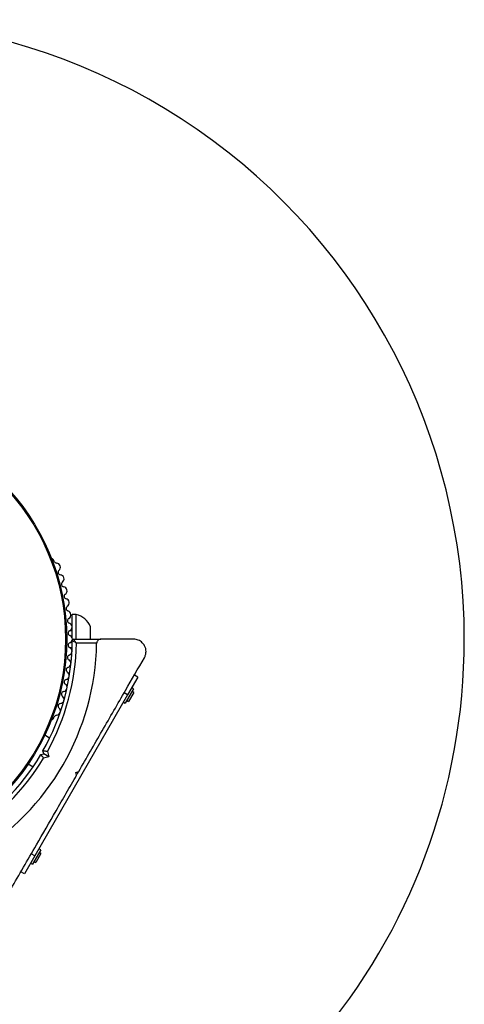
# Model space of a CAD drawing. Units: millimetres. Extents: x 1209 to 11047, y 875 to 10640.
# Drawn here: x 5657 to 5765, y 3727 to 3965 of the extents above; entities that cross this region are included whole.
import ezdxf

# ---------------------------------------------------------------- set-up
doc = ezdxf.new("R2010")
doc.units = ezdxf.units.MM

msp = doc.modelspace()

# ---------------------------------------------------------------- linework, layer by layer
at = {"linetype": 'Continuous', "lineweight": 25, "ltscale": 50}
for p, q in [((5665.14, 3833.86), (5664.9, 3834.28)), ((5670.46, 3821), (5669.46, 3821)), ((5669.46, 3815.37), (5669.46, 3821)), ((5670.46, 3815), (5670.46, 3821)), ((5673.96, 3815), (5673.96, 3818)), ((5669.46, 3817), (5668.82, 3817)), ((5669.83, 3815), (5676.45, 3815)), ((5684.39, 3815), (5676.45, 3815)), ((5668.82, 3813), (5669.46, 3813)), ((5669.46, 3812.06), (5669.46, 3814.63)), ((5675.44, 3814), (5670.53, 3814)), ((5685.44, 3805.82), (5682.94, 3801.49)), ((5685.44, 3805.82), (5684.58, 3806.32)), ((5684.38, 3802.97), (5682.38, 3799.5)), ((5684.38, 3802.97), (5683.94, 3803.22)), ((5682.94, 3801.49), (5660.44, 3762.51)), ((5682.94, 3801.49), (5682.08, 3801.99)), ((5684.43, 3802.07), (5683.18, 3799.9)), ((5684.43, 3802.07), (5684, 3802.32)), ((5681.94, 3799.75), (5682.38, 3799.5)), ((5682.75, 3800.15), (5683.18, 3799.9)), ((5664.9, 3795.72), (5665.14, 3796.14)), ((5664.04, 3791.04), (5662.85, 3791.72)), ((5661.91, 3787.07), (5662.6, 3787.25)), ((5662.6, 3787.25), (5662.41, 3787.93)), ((5663.82, 3786.54), (5662.57, 3786.21)), ((5663.82, 3786.54), (5662.6, 3787.25)), ((5663.49, 3787.8), (5663.82, 3786.54)), ((5658.85, 3784.79), (5660.04, 3784.11)), ((5670.39, 3782.75), (5671.08, 3782.93)), ((5670.58, 3782.07), (5670.39, 3782.75)), ((5670.99, 3782.78), (5670.66, 3782.22)), ((5660.44, 3762.51), (5657.94, 3758.18)), ((5660.44, 3762.51), (5659.58, 3763.01)), ((5661.88, 3764), (5659.88, 3760.53)), ((5661.93, 3763.1), (5660.68, 3760.93)), ((5661.88, 3764), (5661.44, 3764.25)), ((5661.93, 3763.1), (5661.5, 3763.35)), ((5659.44, 3760.78), (5659.88, 3760.53)), ((5660.25, 3761.18), (5660.68, 3760.93)), ((5657.94, 3758.18), (5657.08, 3758.68))]:
    msp.add_line(p, q, dxfattribs=at)
at = {"linetype": 'Continuous', "lineweight": 25, "ltscale": 2500}
for radius in [53.64, 53.38]:
    msp.add_circle((5614.53, 3815), radius, dxfattribs=at)
for centre, radius, start, end in [((5614.53, 3815), 150, 0, 110.7351), ((5664.46, 3834.03), 0.5, 30, 87.1393), ((5665.72, 3834.02), 0.606, 194.9243, 267.4969), ((5665.65, 3832.42), 1, 310.1351, 87.4969), ((5666.69, 3831.19), 0.606, 130.1351, 264.3537), ((5666.53, 3829.59), 1, 306.9959, 84.3537), ((5667.49, 3828.31), 0.606, 126.9959, 261.2147), ((5667.25, 3826.72), 1, 303.857, 81.2147), ((5668.14, 3825.39), 0.606, 123.857, 258.0755), ((5667.81, 3823.82), 1, 300.7179, 78.0755), ((5668.63, 3822.44), 0.606, 120.7179, 254.9365), ((5668.21, 3820.89), 1, 297.5788, 74.9365), ((5668.96, 3819.46), 0.606, 117.5788, 251.7974), ((5669.32, 3816.13), 5, 21.9485, 76.8489), ((5668.46, 3817.94), 1, 294.4397, 71.7974), ((5614.53, 3815), 150, 279.2649, 0), ((5614.53, 3815), 55, 330.5209, 359.6892), ((5669.12, 3816.48), 0.606, 114.4397, 248.6583), ((5668.54, 3814.98), 1, 1.107, 68.6583), ((5668.54, 3815.02), 1, 291.3417, 358.893), ((5669.83, 3814.7), 0.3, 90, 179.6892), ((5614.53, 3815), 60.91, 300.9407, 359.0593), ((5614.53, 3815), 56, 330.9408, 358.9768), ((5669.12, 3813.52), 0.606, 111.3417, 245.5603), ((5668.46, 3812.06), 1, 288.2026, 65.5603), ((5668.96, 3810.54), 0.606, 108.2026, 242.4212), ((5668.21, 3809.11), 1, 285.0635, 62.4212), ((5668.63, 3807.56), 0.606, 105.0635, 239.2821), ((5668.14, 3804.61), 0.606, 101.9245, 236.143), ((5667.81, 3806.18), 1, 281.9245, 59.2821), ((5667.25, 3803.28), 1, 278.7854, 56.143), ((5666.53, 3800.41), 1, 275.6463, 53.004), ((5667.49, 3801.69), 0.606, 98.7854, 233.004), ((5665.65, 3797.58), 1, 272.5073, 49.8649), ((5666.69, 3798.81), 0.606, 95.6463, 229.8649), ((5664.46, 3795.97), 0.5, 272.8607, 330), ((5665.72, 3795.98), 0.606, 92.5073, 165.0401), ((5614.53, 3815), 55, 300.3108, 329.4791), ((5614.53, 3815), 56, 301.0232, 329.0592)]:
    msp.add_arc(centre, radius, start, end, dxfattribs=at)
at = {"linetype": 'Continuous', "lineweight": 25, "ltscale": 50}
for points, knots in [([(5670.53, 3814), (5670.52, 3814), (5670.52, 3814.01), (5670.5, 3814.02), (5670.47, 3814.04), (5670.36, 3814.12), (5670.14, 3814.27), (5669.87, 3814.46), (5669.67, 3814.61), (5669.55, 3814.69), (5669.54, 3814.7), (5669.53, 3814.7)], [0, 0, 0, 0, 0.0036547, 0.0122997, 0.0321706, 0.0847325, 0.2358261, 0.499664, 0.699176, 0.8470687, 1, 1, 1, 1]), ([(5670.53, 3814), (5670.52, 3814), (5670.52, 3814.01), (5670.51, 3814.02), (5670.48, 3814.06), (5670.41, 3814.17), (5670.26, 3814.39), (5670.07, 3814.66), (5669.93, 3814.87), (5669.85, 3814.98), (5669.84, 3814.99), (5669.83, 3815)], [0, 0, 0, 0, 0.003653, 0.012407, 0.032425, 0.08523, 0.23579, 0.499698, 0.699254, 0.847129, 1, 1, 1, 1]), ([(5676.45, 3815), (5676.35, 3814.99), (5676.13, 3814.97), (5675.84, 3814.82), (5675.6, 3814.57), (5675.48, 3814.31), (5675.44, 3814.11), (5675.44, 3814.01), (5675.44, 3814)], [0, 0, 0, 0, 0.207496, 0.490021, 0.690175, 0.845145, 0.976602, 1, 1, 1, 1]), ([(5686.99, 3810.5), (5687.1, 3810.72), (5687.32, 3811.17), (5687.43, 3811.96), (5687.34, 3812.73), (5687.04, 3813.5), (5686.45, 3814.27), (5685.52, 3814.88), (5684.78, 3814.96), (5684.39, 3815)], [0, 0, 0, 0, 0.108199, 0.21693, 0.318044, 0.42074, 0.572365, 0.780044, 1, 1, 1, 1]), ([(5671.08, 3782.93), (5672.03, 3784.58), (5673.93, 3787.87), (5676.78, 3792.82), (5679.62, 3797.73), (5683.07, 3803.7), (5685.48, 3807.88), (5686.99, 3810.5)], [0, 0, 0, 0, 0.173131, 0.346282, 0.524078, 0.701912, 1, 1, 1, 1]), ([(5661.91, 3787.07), (5661.92, 3787.06), (5661.93, 3787.04), (5662.03, 3786.91), (5662.18, 3786.71), (5662.37, 3786.47), (5662.5, 3786.29), (5662.56, 3786.21), (5662.57, 3786.21)], [0, 0, 0, 0, 0.195087, 0.389951, 0.590936, 0.806149, 0.995339, 1, 1, 1, 1]), ([(5663.49, 3787.8), (5663.48, 3787.8), (5663.38, 3787.81), (5663.16, 3787.84), (5662.86, 3787.88), (5662.61, 3787.91), (5662.45, 3787.93), (5662.43, 3787.93), (5662.41, 3787.93)], [0, 0, 0, 0, 0.004661, 0.193855, 0.409067, 0.610051, 0.804914, 1, 1, 1, 1]), ([(5654.66, 3754.5), (5655.67, 3756.24), (5657.68, 3759.73), (5661.31, 3766.02), (5664.8, 3772.06), (5668.08, 3777.74), (5669.74, 3780.62), (5670.58, 3782.07)], [0, 0, 0, 0, 0.199035, 0.398898, 0.696528, 0.848269, 1, 1, 1, 1])]:
    msp.add_open_spline(points, degree=3, knots=knots, dxfattribs=at)

doc.saveas('drawing.dxf')
